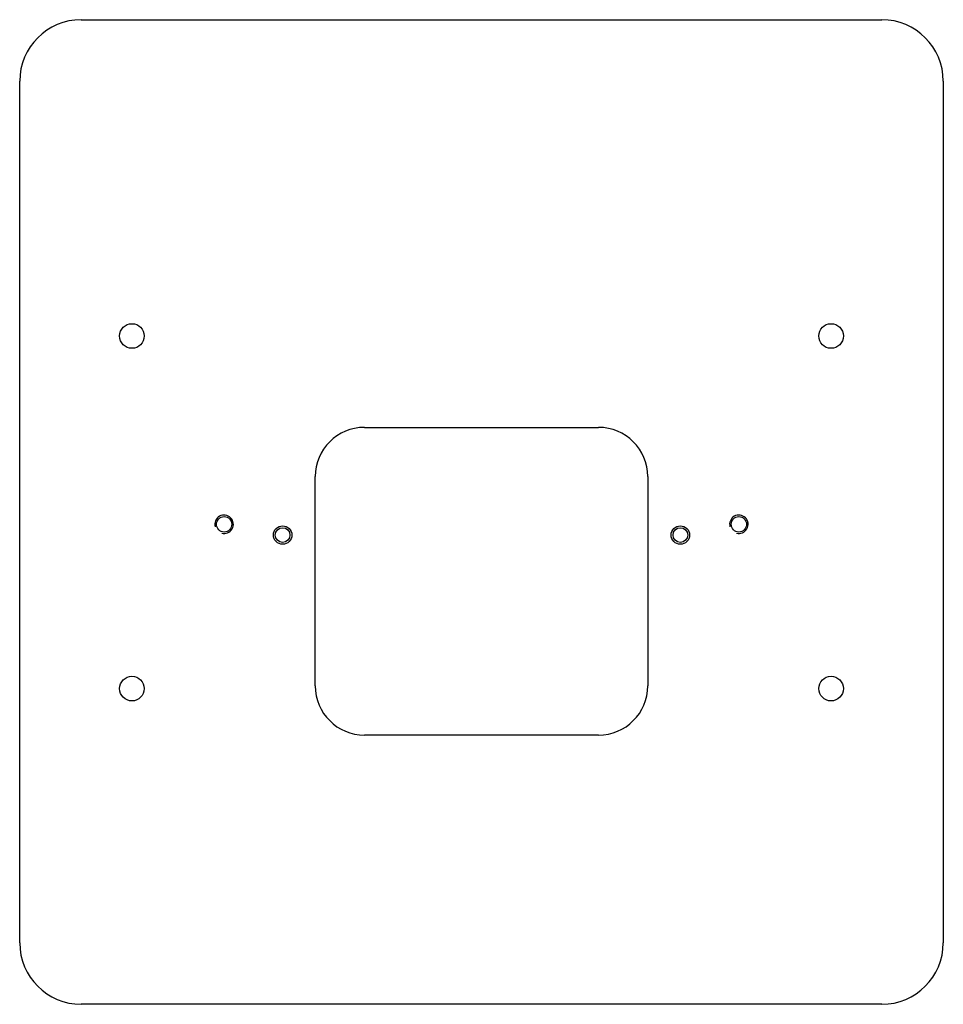
# Model space of a CAD drawing. Units: millimetres. Extents: x -75 to 75, y -80 to 80.
import ezdxf

# ---------------------------------------------------------------- set-up
doc = ezdxf.new("R2010")
doc.units = ezdxf.units.MM
doc.header["$LTSCALE"] = 16.335
doc.layers.get('0').update_dxf_attribs({"linetype": 'CONTINUOUS'})
doc.layers.add('ASSI', color=7, linetype='CONTINUOUS')
doc.layers.add('RACCORDO', color=7, linetype='CONTINUOUS')

msp = doc.modelspace()

# ---------------------------------------------------------------- linework, layer by layer
at = {"color": 7, "linetype": 'CONTINUOUS'}
for centre, radius in [((-56.775, 28.6), 2), ((56.775, 28.6), 2), ((-32.3, -3.75), 1.5), ((-32.3, -3.75), 1.193), ((32.3, -3.75), 1.5), ((32.3, -3.75), 1.193), ((-56.775, -28.7), 2), ((56.775, -28.7), 2)]:
    msp.add_circle(centre, radius, dxfattribs=at)
for centre in [(-41.8, -2), (41.8, -2)]:
    msp.add_arc(centre, 1.5, 255, 195, dxfattribs=at)
at = {"layer": 'ASSI', "color": 7, "linetype": 'CONTINUOUS'}
for centre in [(-41.8, -2), (41.8, -2)]:
    msp.add_circle(centre, 1.25, dxfattribs=at)
at = {"layer": 'RACCORDO', "color": 7, "linetype": 'CONTINUOUS'}
for p, q in [((-65, 80), (65, 80)), ((-75, -70), (-75, 70)), ((75, 70), (75, -70)), ((-19, 13.75), (19, 13.75)), ((-27, -28.25), (-27, 5.75)), ((27, 5.75), (27, -28.25)), ((19, -36.25), (-19, -36.25)), ((65, -80), (-65, -80))]:
    msp.add_line(p, q, dxfattribs=at)
for centre, radius, start, end in [((-65, 70), 10, 90, 180), ((65, 70), 10, 0, 90), ((-19, 5.75), 8, 90, 180), ((19, 5.75), 8, 0, 90), ((-19, -28.25), 8, 180, 270), ((19, -28.25), 8, 270, 360), ((-65, -70), 10, 180, 270), ((65, -70), 10, 270, 360)]:
    msp.add_arc(centre, radius, start, end, dxfattribs=at)

doc.saveas('drawing.dxf')
